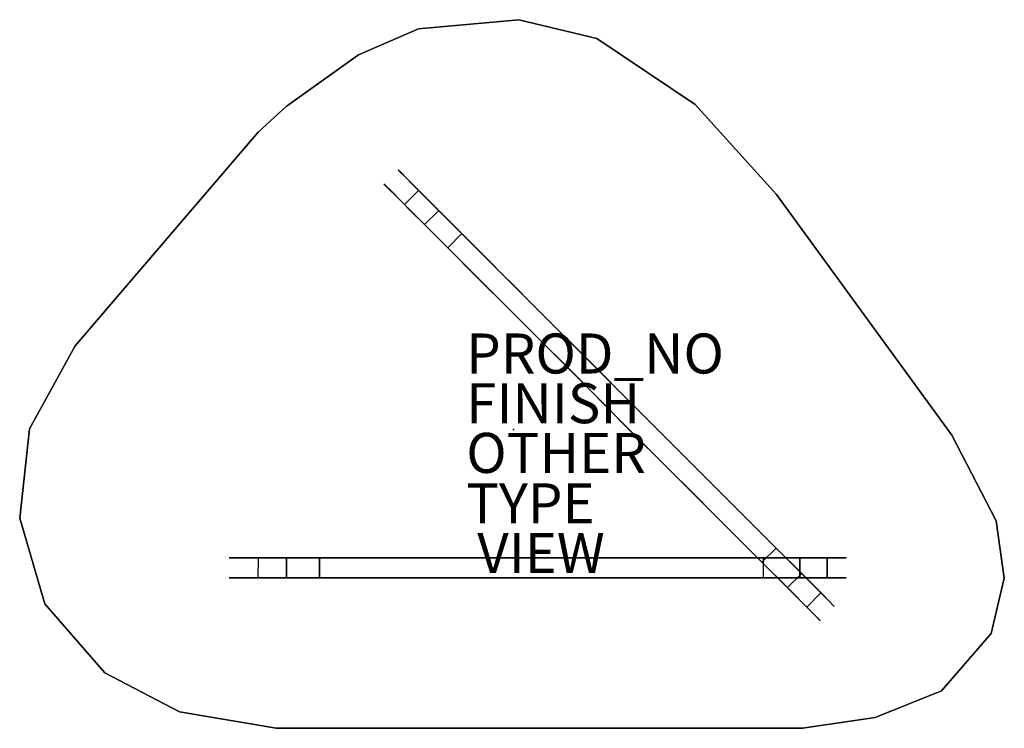
# Model space of a CAD drawing. Extents: x -24.7 to 24.5, y -14.9 to 20.5.
import ezdxf

# ---------------------------------------------------------------- set-up
doc = ezdxf.new("R2010")
doc.units = 0
for name, color, linetype in [('TABLE', 6, 'CONTINUOUS'), ('TABLE-FINISH', 7, 'CONTINUOUS'), ('TABLE-OTHER', 7, 'CONTINUOUS'), ('TABLE-PROD_NO', 7, 'CONTINUOUS'), ('TABLE-TOP', 6, 'CONTINUOUS'), ('TABLE-TYPE', 7, 'CONTINUOUS'), ('TABLE-VIEW', 7, 'CONTINUOUS')]:
    doc.layers.add(name, color=color, linetype=linetype)

msp = doc.modelspace()

# ---------------------------------------------------------------- linework, layer by layer
at = {"layer": 'TABLE', "color": 0}
msp.add_point((0, 0), dxfattribs=at)
for points, invisible_edges in [([(-5.7656, 12.9844, 3.1875), (-5.7188, 12.9219, 5.1094), (-6.4219, 12.2188, 5.1094), (-6.4844, 12.2656, 3.1875)], 10), ([(-5.7656, 12.9844, 3.1875), (-5.6094, 12.8281, 1.5313), (-6.4844, 12.2656, 3.1875), (-5.7656, 12.9844, 3.1875)], 14), ([(-5.6094, 12.8281, 1.5313), (-6.4844, 12.2656, 3.1875), (-6.3281, 12.125, 1.5313), (-5.6094, 12.8281, 1.5313)], 13), ([(-6.4219, 12.2188, 5.1094), (-6.1094, 11.9219, 8.4063), (-5.7188, 12.9219, 5.1094)], 14), ([(-5.6094, 12.8281, 1.5313), (-5.1094, 12.2969, 0.3438), (-6.3281, 12.125, 1.5313), (-5.6094, 12.8281, 1.5313)], 14), ([(-5.4219, 12.625, 8.4063), (-5.7188, 12.9219, 5.1094), (-6.1094, 11.9219, 8.4063), (-5.4219, 12.625, 8.4063)], 14), ([(-4.75, 11.9531), (-5.6094, 12.8281, 1.5313), (-5.7656, 12.9844, 3.1875), (-5.7188, 12.9219, 5.1094)], 9), ([(-4.75, 11.9531), (-5.7188, 12.9219, 5.1094), (-5.4219, 12.625, 8.4063), (-4.3906, 11.5938, 12.9375)], 9), ([(-5.1094, 12.2969, 0.3438), (-5.6094, 12.8281, 1.5313), (-4.75, 11.9531), (-5.1094, 12.2969, 0.3438)], 2), ([(-6.1094, 11.9219, 8.4063), (-5.0938, 10.8906, 12.9375), (-5.4219, 12.625, 8.4063)], 14), ([(-4.3906, 11.5938, 12.9375), (-5.4219, 12.625, 8.4063), (-5.0938, 10.8906, 12.9375), (-4.3906, 11.5938, 12.9375)], 14), ([(-6.3281, 12.125, 1.5313), (-5.7969, 11.5938, 0.3438), (-5.4531, 11.25), (-6.4844, 12.2656, 3.1875)], 4), ([(-6.4219, 12.2188, 5.1094), (-6.4844, 12.2656, 3.1875), (-5.4531, 11.25), (-6.1094, 11.9219, 8.4063)], 6), ([(-5.7969, 11.5938, 0.3438), (-6.3281, 12.125, 1.5313), (-5.1094, 12.2969, 0.3438)], 14), ([(-5.0938, 10.8906, 12.9375), (-6.1094, 11.9219, 8.4063), (-5.4531, 11.25), (-4.4531, 10.25, 15)], 6), ([(-5.7969, 11.5938, 0.3438), (-5.1094, 12.2969, 0.3438), (-4.75, 11.9531), (-5.4531, 11.25)], 5), ([(-5.4531, 11.25), (-4.75, 11.9531), (15.3594, -8.1563), (14.6563, -8.875)], 4), ([(9.6719, -2.4688, 4), (15.3594, -8.1563), (-4.75, 11.9531), (8.4375, -1.2344, 3.8906)], 5), ([(6.4531, 0.75, 3.75), (8.4375, -1.2344, 3.8906), (-4.75, 11.9531), (5.2969, 1.9063, 3.75)], 6), ([(-4.75, 11.9531), (3.3438, 3.875, 3.8594), (5.2969, 1.9063, 3.75)], 13), ([(2.0625, 5.1406, 4.0313), (3.3438, 3.875, 3.8594), (-4.75, 11.9531), (0.875, 6.3281, 4.5313)], 6), ([(-4.75, 11.9531), (0.0469, 7.1719, 5.125), (0.875, 6.3281, 4.5313)], 13), ([(-4.3906, 11.5938, 12.9375), (-3.7344, 10.9531, 15), (-4.75, 11.9531), (-4.3906, 11.5938, 12.9375)], 14), ([(-4.75, 11.9531), (-3.7344, 10.9531, 15), (-2.5781, 9.7969, 15), (-1.125, 8.3281, 7.5)], 9), ([(-4.75, 11.9531), (-1.125, 8.3281, 7.5), (-0.6406, 7.8438, 6), (0.0469, 7.1719, 5.125)], 9), ([(-5.0938, 10.8906, 12.9375), (-4.4531, 10.25, 15), (-4.3906, 11.5938, 12.9375)], 14), ([(-3.7344, 10.9531, 15), (-4.3906, 11.5938, 12.9375), (-4.4531, 10.25, 15), (-3.7344, 10.9531, 15)], 2), ([(-5.4531, 11.25), (14.6563, -8.875), (8.9844, -3.1719, 4), (7.7344, -1.9375, 3.8906)], 10), ([(7.7344, -1.9375, 3.8906), (5.75, 0.0313, 3.75), (-5.4531, 11.25), (7.7344, -1.9375, 3.8906)], 14), ([(-5.4531, 11.25), (5.75, 0.0313, 3.75), (4.5938, 1.2031, 3.75), (2.6406, 3.1719, 3.8594)], 9), ([(-5.4531, 11.25), (2.6406, 3.1719, 3.8594), (1.3594, 4.4375, 4.0313), (0.1719, 5.625, 4.5313)], 9), ([(0.1719, 5.625, 4.5313), (-0.6719, 6.4688, 5.125), (-5.4531, 11.25), (0.1719, 5.625, 4.5313)], 14), ([(-3.2813, 9.0781, 15), (-4.4531, 10.25, 15), (-5.4531, 11.25), (-1.8438, 7.625, 7.5)], 6), ([(-1.3438, 7.125, 6), (-1.8438, 7.625, 7.5), (-5.4531, 11.25), (-0.6719, 6.4688, 5.125)], 6), ([(-3.2813, 9.0781, 15), (-1.8438, 7.625, 7.5), (-2.5781, 9.7969, 15)], 2), ([(-1.125, 8.3281, 7.5), (-2.5781, 9.7969, 15), (-1.8438, 7.625, 7.5), (-1.125, 8.3281, 7.5)], 14), ([(-1.8438, 7.625, 7.5), (-1.3438, 7.125, 6), (-1.125, 8.3281, 7.5)], 14), ([(-0.6406, 7.8438, 6), (-1.125, 8.3281, 7.5), (-1.3438, 7.125, 6), (-0.6406, 7.8438, 6)], 14), ([(-1.3438, 7.125, 6), (-0.6719, 6.4688, 5.125), (-0.6406, 7.8438, 6)], 14), ([(0.0469, 7.1719, 5.125), (-0.6406, 7.8438, 6), (-0.6719, 6.4688, 5.125), (0.0469, 7.1719, 5.125)], 14), ([(0.1719, 5.625, 4.5313), (0.875, 6.3281, 4.5313), (0.0469, 7.1719, 5.125), (-0.6719, 6.4688, 5.125)], 5), ([(1.3594, 4.4375, 4.0313), (2.0625, 5.1406, 4.0313), (0.875, 6.3281, 4.5313), (0.1719, 5.625, 4.5313)], 5), ([(2.6406, 3.1719, 3.8594), (3.3438, 3.875, 3.8594), (2.0625, 5.1406, 4.0313), (1.3594, 4.4375, 4.0313)], 5), ([(5.75, 0.0313, 3.75), (6.4531, 0.75, 3.75), (3.3438, 3.875, 3.8594), (2.6406, 3.1719, 3.8594)], 5), ([(7.7344, -1.9375, 3.8906), (8.4375, -1.2344, 3.8906), (6.4531, 0.75, 3.75), (5.75, 0.0313, 3.75)], 5), ([(8.9844, -3.1719, 4), (9.6719, -2.4688, 4), (8.4375, -1.2344, 3.8906), (7.7344, -1.9375, 3.8906)], 5), ([(10.0625, -4.2656, 4.5313), (10.7656, -3.5625, 4.5313), (9.6719, -2.4688, 4), (8.9844, -3.1719, 4)], 5), ([(15.3594, -8.1563), (9.6719, -2.4688, 4), (10.7656, -3.5625, 4.5313), (13.125, -5.9219, 7.5)], 9), ([(10.0625, -4.2656, 4.5313), (8.9844, -3.1719, 4), (14.6563, -8.875), (12.4063, -6.625, 7.5)], 6), ([(12.4063, -6.625, 7.5), (13.125, -5.9219, 7.5), (10.7656, -3.5625, 4.5313), (10.0625, -4.2656, 4.5313)], 4), ([(15.3594, -8.1563), (13.125, -5.9219, 7.5), (14.4063, -7.1875, 7.5), (15.4688, -8.25, 5.2813)], 9), ([(-14.2188, -6.4063, 11.8125), (-14.1406, -6.4063, 9.8906), (-14.1406, -7.4063, 9.8906), (-14.2188, -7.4063, 11.8125)], 10), ([(-14, -6.4063, 13.4688), (-14.2188, -6.4063, 11.8125), (-14.2188, -7.4063, 11.8125), (-14, -7.4063, 13.4688)], 10), ([(-14, -6.4063, 13.4688), (-13.2656, -6.4063, 14.6563), (-12.7656, -6.4063, 15), (-14.2188, -6.4063, 11.8125)], 4), ([(-14.1406, -6.4063, 9.8906), (-14.2188, -6.4063, 11.8125), (-12.7656, -6.4063, 15), (-13.7031, -6.4063, 6.5938)], 6), ([(-13.7188, -7.4063, 6.5938), (-14.1406, -6.4063, 9.8906), (-13.7031, -6.4063, 6.5938)], 13), ([(-14.1406, -6.4063, 9.8906), (-13.7188, -7.4063, 6.5938), (-14.1406, -7.4063, 9.8906), (-14.1406, -6.4063, 9.8906)], 13), ([(-13.2656, -6.4063, 14.6563), (-14, -6.4063, 13.4688), (-14, -7.4063, 13.4688), (-13.2656, -7.4063, 14.6563)], 10), ([(-13.7031, -6.4063, 6.5938), (-12.2656, -7.4063, 2.0625), (-13.7188, -7.4063, 6.5938), (-13.7031, -6.4063, 6.5938)], 13), ([(-12.2656, -7.4063, 2.0625), (-13.7031, -6.4063, 6.5938), (-12.2656, -6.4063, 2.0625)], 13), ([(-12.2656, -6.4063, 2.0625), (-13.7031, -6.4063, 6.5938), (-12.7656, -6.4063, 15), (-11.3438, -6.4063)], 6), ([(-12.7656, -6.4063, 15), (-13.2656, -6.4063, 14.6563), (-13.2656, -7.4063, 14.6563), (-12.7813, -7.4063, 15)], 10), ([(-12.7656, -6.4063, 15), (15.6719, -6.4063, 15), (7.6406, -6.4063, 11), (5.8906, -6.4063, 11.1094)], 10), ([(-12.7656, -6.4063, 15), (5.8906, -6.4063, 11.1094), (3.0781, -6.4063, 11.25), (1.4375, -6.4063, 11.25)], 9), ([(-12.7656, -6.4063, 15), (1.4375, -6.4063, 11.25), (-1.3281, -6.4063, 11.1406), (-3.1406, -6.4063, 10.9688)], 9), ([(-12.7656, -6.4063, 15), (-3.1406, -6.4063, 10.9688), (-4.8125, -6.4063, 10.4688), (-6.0156, -6.4063, 9.875)], 9), ([(-9.7031, -6.4063), (-11.3438, -6.4063), (-12.7656, -6.4063, 15), (-7.6563, -6.4063, 7.5)], 6), ([(-6.9531, -6.4063, 9), (-7.6563, -6.4063, 7.5), (-12.7656, -6.4063, 15), (-6.0156, -6.4063, 9.875)], 6), ([(-12.2656, -6.4063, 2.0625), (-11.3438, -6.4063), (-11.3438, -7.4063), (-12.2656, -7.4063, 2.0625)], 8), ([(-7.6406, -7.4063, 7.5), (-9.7031, -6.4063), (-7.6563, -6.4063, 7.5)], 13), ([(-9.7031, -6.4063), (-7.6406, -7.4063, 7.5), (-9.7031, -7.4063), (-9.7031, -6.4063)], 1), ([(-6.9531, -7.4063, 9), (-7.6563, -6.4063, 7.5), (-6.9531, -6.4063, 9)], 13), ([(-7.6563, -6.4063, 7.5), (-6.9531, -7.4063, 9), (-7.6406, -7.4063, 7.5), (-7.6563, -6.4063, 7.5)], 13), ([(-6, -7.4063, 9.875), (-6.9531, -6.4063, 9), (-6.0156, -6.4063, 9.875)], 13), ([(-6.9531, -7.4063, 9), (-6, -7.4063, 9.875), (-6.9531, -6.4063, 9)], 14), ([(-6.0156, -6.4063, 9.875), (-4.8125, -6.4063, 10.4688), (-4.8125, -7.4063, 10.4688), (-6, -7.4063, 9.875)], 10), ([(-4.8125, -6.4063, 10.4688), (-3.1406, -6.4063, 10.9688), (-3.1406, -7.4063, 10.9688), (-4.8125, -7.4063, 10.4688)], 10), ([(-3.1406, -6.4063, 10.9688), (-1.3281, -6.4063, 11.1406), (-1.3281, -7.4063, 11.1406), (-3.1406, -7.4063, 10.9688)], 10), ([(-1.3281, -6.4063, 11.1406), (3.0781, -6.4063, 11.25), (3.0781, -7.4063, 11.25), (-1.3281, -7.4063, 11.1406)], 10), ([(3.0781, -6.4063, 11.25), (5.8906, -6.4063, 11.1094), (5.875, -7.4063, 11.1094), (3.0781, -7.4063, 11.25)], 10), ([(5.8906, -6.4063, 11.1094), (7.6406, -6.4063, 11), (7.6406, -7.4063, 11), (5.875, -7.4063, 11.1094)], 10), ([(7.6406, -6.4063, 11), (9.1719, -6.4063, 10.4688), (9.1719, -7.4063, 10.4688), (7.6406, -7.4063, 11)], 10), ([(9.1719, -6.4063, 10.4688), (7.6406, -6.4063, 11), (15.6719, -6.4063, 15), (12.5, -6.4063, 7.5)], 6), ([(9.1719, -6.4063, 10.4688), (12.5, -6.4063, 7.5), (12.5, -7.4063, 7.5), (9.1719, -7.4063, 10.4688)], 10), ([(13.6875, -7.8906, 7.5), (12.4063, -6.625, 7.5), (14.6563, -8.875), (14.75, -8.9531, 5.2813)], 6), ([(14.3125, -6.4063, 7.5), (12.5, -6.4063, 7.5), (15.6719, -6.4063, 15), (15.7969, -6.4063, 9.7188)], 6), ([(15.8125, -7.4063, 9.7188), (14.3125, -6.4063, 7.5), (15.7969, -6.4063, 9.7188)], 13), ([(14.3125, -6.4063, 7.5), (15.8125, -7.4063, 9.7188), (14.3125, -7.4063, 7.5), (14.3125, -6.4063, 7.5)], 1), ([(16.2813, -6.4063, 14.2188), (15.6719, -6.4063, 15), (15.6719, -7.4063, 15), (16.2813, -7.4063, 14.2188)], 8), ([(16.625, -6.4063, 11.75), (15.7969, -6.4063, 9.7188), (15.6719, -6.4063, 15), (16.5938, -6.4063, 13.1875)], 6), ([(15.6719, -6.4063, 15), (16.2813, -6.4063, 14.2188), (16.5938, -6.4063, 13.1875)], 12), ([(16.625, -7.4063, 11.75), (15.7969, -6.4063, 9.7188), (16.625, -6.4063, 11.75)], 13), ([(15.7969, -6.4063, 9.7188), (16.625, -7.4063, 11.75), (15.8125, -7.4063, 9.7188), (15.7969, -6.4063, 9.7188)], 13), ([(16.5938, -6.4063, 13.1875), (16.2813, -6.4063, 14.2188), (16.2813, -7.4063, 14.2188), (16.5938, -7.4063, 13.1875)], 10), ([(16.625, -6.4063, 11.75), (16.5938, -6.4063, 13.1875), (16.5938, -7.4063, 13.1875), (16.625, -7.4063, 11.75)], 10), ([(14.75, -8.9531, 5.2813), (15.4688, -8.25, 5.2813), (14.4063, -7.1875, 7.5), (13.6875, -7.8906, 7.5)], 1), ([(-12.7813, -7.4063, 15), (-13.2656, -7.4063, 14.6563), (-14, -7.4063, 13.4688), (-14.2188, -7.4063, 11.8125)], 8), ([(-12.7813, -7.4063, 15), (-14.2188, -7.4063, 11.8125), (-14.1406, -7.4063, 9.8906), (-13.7188, -7.4063, 6.5938)], 9), ([(-12.7813, -7.4063, 15), (-13.7188, -7.4063, 6.5938), (-12.2656, -7.4063, 2.0625), (-11.3438, -7.4063)], 9), ([(7.6406, -7.4063, 11), (15.6719, -7.4063, 15), (-12.7813, -7.4063, 15), (5.875, -7.4063, 11.1094)], 5), ([(3.0781, -7.4063, 11.25), (5.875, -7.4063, 11.1094), (-12.7813, -7.4063, 15), (1.4375, -7.4063, 11.25)], 6), ([(-1.3281, -7.4063, 11.1406), (1.4375, -7.4063, 11.25), (-12.7813, -7.4063, 15), (-3.1406, -7.4063, 10.9688)], 6), ([(-4.8125, -7.4063, 10.4688), (-3.1406, -7.4063, 10.9688), (-12.7813, -7.4063, 15), (-6, -7.4063, 9.875)], 6), ([(-12.7813, -7.4063, 15), (-11.3438, -7.4063), (-9.7031, -7.4063), (-7.6406, -7.4063, 7.5)], 9), ([(-12.7813, -7.4063, 15), (-7.6406, -7.4063, 7.5), (-6.9531, -7.4063, 9), (-6, -7.4063, 9.875)], 9), ([(15.6719, -7.4063, 15), (7.6406, -7.4063, 11), (9.1719, -7.4063, 10.4688), (12.5, -7.4063, 7.5)], 9), ([(15.6719, -7.4063, 15), (12.5, -7.4063, 7.5), (14.3125, -7.4063, 7.5), (15.8125, -7.4063, 9.7188)], 9), ([(15.6719, -7.4063, 15), (15.8125, -7.4063, 9.7188), (16.625, -7.4063, 11.75), (16.5938, -7.4063, 13.1875)], 9), ([(16.5938, -7.4063, 13.1875), (16.2813, -7.4063, 14.2188), (15.6719, -7.4063, 15), (16.5938, -7.4063, 13.1875)], 12), ([(15.3594, -8.1563), (15.7969, -8.5781, 0.7813), (14.6563, -8.875), (15.3594, -8.1563)], 2), ([(14.75, -8.9531, 5.2813), (15.3281, -9.5313, 3.25), (15.4688, -8.25, 5.2813)], 14), ([(16.0313, -8.8281, 3.25), (15.4688, -8.25, 5.2813), (15.3281, -9.5313, 3.25), (16.0313, -8.8281, 3.25)], 14), ([(15.3594, -8.1563), (15.4688, -8.25, 5.2813), (16.0313, -8.8281, 3.25), (16.0156, -8.8125, 1.8125)], 9), ([(16.0156, -8.8125, 1.8125), (15.7969, -8.5781, 0.7813), (15.3594, -8.1563), (16.0156, -8.8125, 1.8125)], 12), ([(15.0781, -9.2813, 0.7813), (14.6563, -8.875), (15.7969, -8.5781, 0.7813)], 14), ([(15.0781, -9.2813, 0.7813), (15.7969, -8.5781, 0.7813), (16.0156, -8.8125, 1.8125), (15.2969, -9.5156, 1.8125)], 5), ([(15.2969, -9.5156, 1.8125), (16.0313, -8.8281, 3.25), (16.0156, -8.8125, 1.8125)], 13), ([(15.3281, -9.5313, 3.25), (15.2969, -9.5156, 1.8125), (16.0313, -8.8281, 3.25)], 14), ([(15.3281, -9.5313, 3.25), (14.75, -8.9531, 5.2813), (14.6563, -8.875), (15.2969, -9.5156, 1.8125)], 6), ([(14.6563, -8.875), (15.0781, -9.2813, 0.7813), (15.2969, -9.5156, 1.8125)], 12)]:
    msp.add_3dface(points, dxfattribs=dict(at, invisible_edges=invisible_edges))
for points in [[(-3.2813, 9.0781, 15), (-2.5781, 9.7969, 15), (-3.7344, 10.9531, 15), (-4.4531, 10.25, 15)], [(13.6875, -7.8906, 7.5), (14.4063, -7.1875, 7.5), (13.125, -5.9219, 7.5), (12.4063, -6.625, 7.5)], [(15.6719, -6.4063, 15), (-12.7656, -6.4063, 15), (-12.7813, -7.4063, 15), (15.6719, -7.4063, 15)], [(-11.3438, -6.4063), (-9.7031, -6.4063), (-9.7031, -7.4063), (-11.3438, -7.4063)], [(12.5, -6.4063, 7.5), (14.3125, -6.4063, 7.5), (14.3125, -7.4063, 7.5), (12.5, -7.4063, 7.5)]]:
    msp.add_3dface(points, dxfattribs=at)
at = {"layer": 'TABLE-TOP', "color": 0}
for points, invisible_edges in [([(4.1563, 19.5469, 15), (9.0781, 16.25, 15), (-11.8594, -14.9219, 15), (0.2656, 20.4844, 15)], 6), ([(-4.75, 20.0313, 15), (0.2656, 20.4844, 15), (-11.8594, -14.9219, 15), (-7.75, 18.7344, 15)], 6), ([(-11.8594, -14.9219, 16), (9.0781, 16.25, 16), (4.1563, 19.5469, 16), (0.2656, 20.4844, 16)], 9), ([(-11.8594, -14.9219, 16), (0.2656, 20.4844, 16), (-4.75, 20.0313, 16), (-7.75, 18.7344, 16)], 9), ([(-11.375, 16.1406, 15), (-7.75, 18.7344, 15), (-11.8594, -14.9219, 15), (-12.7656, 14.8594, 15)], 6), ([(-11.8594, -14.9219, 16), (-7.75, 18.7344, 16), (-11.375, 16.1406, 16), (-12.7656, 14.8594, 16)], 9), ([(13.1406, 11.75, 15), (21.9063, -0.2813, 15), (-11.8594, -14.9219, 15), (9.0781, 16.25, 15)], 6), ([(-11.8594, -14.9219, 16), (21.9063, -0.2813, 16), (13.1406, 11.75, 16), (9.0781, 16.25, 16)], 9), ([(-21.9219, 4.1875, 15), (-12.7656, 14.8594, 15), (-11.8594, -14.9219, 15), (-24.2031, 0.0469, 15)], 6), ([(-11.8594, -14.9219, 16), (-12.7656, 14.8594, 16), (-21.9219, 4.1875, 16), (-24.2031, 0.0469, 16)], 9), ([(-24.6875, -4.4219, 15), (-24.2031, 0.0469, 15), (-11.8594, -14.9219, 15), (-23.4375, -8.7031, 15)], 6), ([(-11.8594, -14.9219, 16), (-24.2031, 0.0469, 16), (-24.6875, -4.4219, 16), (-23.4375, -8.7031, 16)], 9), ([(24.125, -4.5625, 15), (24.5313, -7.4219, 15), (-11.8594, -14.9219, 15), (21.9063, -0.2813, 15)], 6), ([(-11.8594, -14.9219, 16), (24.5313, -7.4219, 16), (24.125, -4.5625, 16), (21.9063, -0.2813, 16)], 9), ([(23.875, -10.1875, 15), (21.3906, -13.0469, 15), (-11.8594, -14.9219, 15), (24.5313, -7.4219, 15)], 6), ([(-11.8594, -14.9219, 16), (21.3906, -13.0469, 16), (23.875, -10.1875, 16), (24.5313, -7.4219, 16)], 9), ([(-20.4375, -12.1563, 15), (-23.4375, -8.7031, 15), (-11.8594, -14.9219, 15), (-16.7031, -14.0938, 15)], 2), ([(-11.8594, -14.9219, 16), (-23.4375, -8.7031, 16), (-20.4375, -12.1563, 16), (-16.7031, -14.0938, 16)], 1), ([(18.0781, -14.375, 15), (14.4375, -14.9219, 15), (-11.8594, -14.9219, 15), (21.3906, -13.0469, 15)], 4), ([(-11.8594, -14.9219, 16), (14.4375, -14.9219, 16), (18.0781, -14.375, 16), (21.3906, -13.0469, 16)], 8)]:
    msp.add_3dface(points, dxfattribs=dict(at, invisible_edges=invisible_edges))
for points in [[(0.2656, 20.4844, 16), (0.2656, 20.4844, 15), (-4.75, 20.0313, 15), (-4.75, 20.0313, 16)], [(4.1563, 19.5469, 16), (4.1563, 19.5469, 15), (0.2656, 20.4844, 15), (0.2656, 20.4844, 16)], [(-4.75, 20.0313, 16), (-4.75, 20.0313, 15), (-7.75, 18.7344, 15), (-7.75, 18.7344, 16)], [(9.0781, 16.25, 16), (9.0781, 16.25, 15), (4.1563, 19.5469, 15), (4.1563, 19.5469, 16)], [(-7.75, 18.7344, 16), (-7.75, 18.7344, 15), (-11.375, 16.1406, 15), (-11.375, 16.1406, 16)], [(13.1406, 11.75, 16), (13.1406, 11.75, 15), (9.0781, 16.25, 15), (9.0781, 16.25, 16)], [(-11.375, 16.1406, 16), (-11.375, 16.1406, 15), (-12.7656, 14.8594, 15), (-12.7656, 14.8594, 16)], [(-12.7656, 14.8594, 16), (-12.7656, 14.8594, 15), (-21.9219, 4.1875, 15), (-21.9219, 4.1875, 16)], [(21.9063, -0.2813, 16), (21.9063, -0.2813, 15), (13.1406, 11.75, 15), (13.1406, 11.75, 16)], [(-21.9219, 4.1875, 16), (-21.9219, 4.1875, 15), (-24.2031, 0.0469, 15), (-24.2031, 0.0469, 16)], [(-24.2031, 0.0469, 16), (-24.2031, 0.0469, 15), (-24.6875, -4.4219, 15), (-24.6875, -4.4219, 16)], [(24.125, -4.5625, 16), (24.125, -4.5625, 15), (21.9063, -0.2813, 15), (21.9063, -0.2813, 16)], [(-24.6875, -4.4219, 16), (-24.6875, -4.4219, 15), (-23.4375, -8.7031, 15), (-23.4375, -8.7031, 16)], [(24.5313, -7.4219, 16), (24.5313, -7.4219, 15), (24.125, -4.5625, 15), (24.125, -4.5625, 16)], [(23.875, -10.1875, 16), (23.875, -10.1875, 15), (24.5313, -7.4219, 15), (24.5313, -7.4219, 16)], [(-23.4375, -8.7031, 16), (-23.4375, -8.7031, 15), (-20.4375, -12.1563, 15), (-20.4375, -12.1563, 16)], [(21.3906, -13.0469, 16), (21.3906, -13.0469, 15), (23.875, -10.1875, 15), (23.875, -10.1875, 16)], [(-20.4375, -12.1563, 16), (-20.4375, -12.1563, 15), (-16.7031, -14.0938, 15), (-16.7031, -14.0938, 16)], [(18.0781, -14.375, 16), (18.0781, -14.375, 15), (21.3906, -13.0469, 15), (21.3906, -13.0469, 16)], [(-16.7031, -14.0938, 16), (-16.7031, -14.0938, 15), (-11.8594, -14.9219, 15), (-11.8594, -14.9219, 16)], [(14.4375, -14.9219, 16), (14.4375, -14.9219, 15), (18.0781, -14.375, 15), (18.0781, -14.375, 16)], [(-11.8594, -14.9219, 16), (-11.8594, -14.9219, 15), (14.4375, -14.9219, 15), (14.4375, -14.9219, 16)]]:
    msp.add_3dface(points, dxfattribs=at)

# ---------------------------------------------------------------- texts
at = {"layer": 'TABLE-FINISH', "color": 0}
msp.add_attdef('FINISH', (-2.3664, 0.3222), '', height=2, dxfattribs=at)
at = {"layer": 'TABLE-OTHER', "color": 0}
msp.add_attdef('OTHER', (-2.3664, -2.1609), '', height=2, dxfattribs=at)
at = {"layer": 'TABLE-PROD_NO', "color": 0, "flags": 8}
msp.add_attdef('PROD_NO', (-2.3664, 2.8053), 'IN50', height=2, dxfattribs=at)
at = {"layer": 'TABLE-TYPE', "color": 0, "flags": 2}
msp.add_attdef('TYPE', (-2.3664, -4.681), 'TABLE', height=2, dxfattribs=at)
at = {"layer": 'TABLE-VIEW', "color": 0, "flags": 2}
msp.add_attdef('VIEW', (-1.8139, -7.1641), 'T', height=2, dxfattribs=at)

doc.saveas('drawing.dxf')
